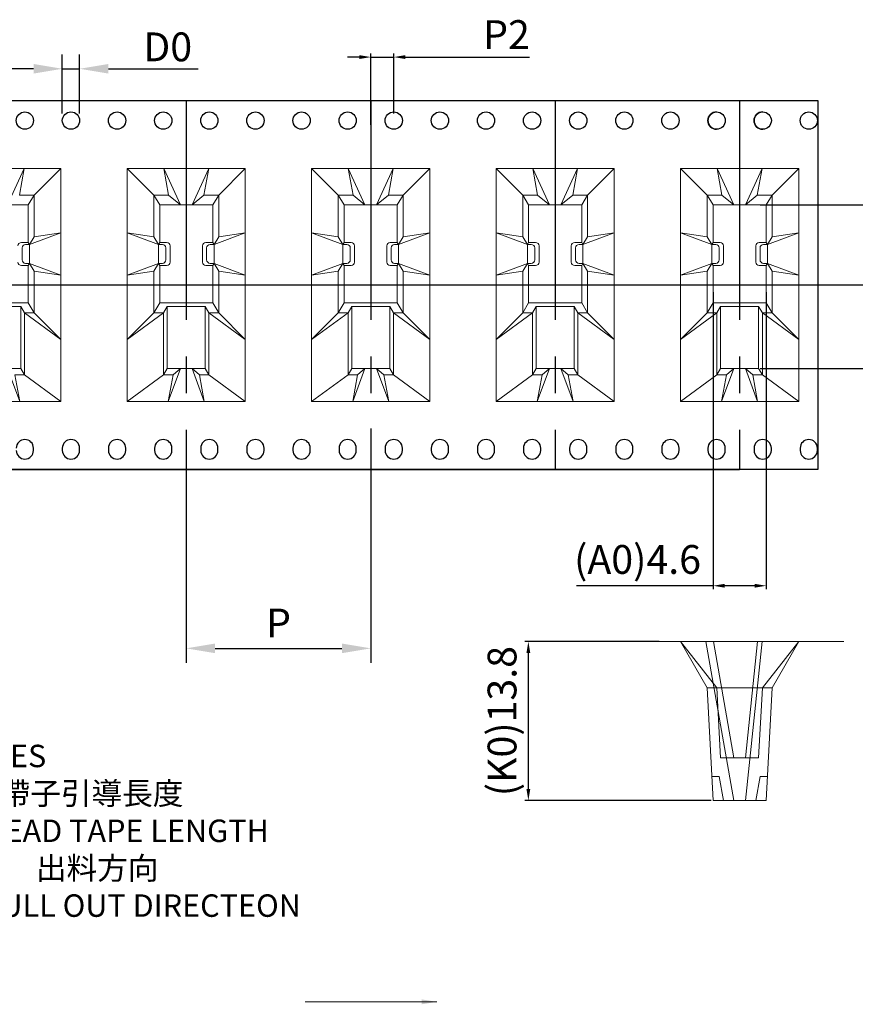
# Model space of a CAD drawing. Units: inches. Extents: x 193 to 416, y -7 to 71.
# Drawn here: x 325 to 345, y 16 to 41 of the extents above; entities that cross this region are included whole.
import ezdxf

# ---------------------------------------------------------------- set-up
doc = ezdxf.new("R2010")
doc.units = ezdxf.units.IN
doc.header["$MEASUREMENT"] = 0
doc.linetypes.add('CENTER2', pattern=[28.575, 19.05, -3.175, 3.175, -3.175])
for name, color, linetype, lineweight in [('1', 7, 'Continuous', 25), ('DIM', 3, 'Continuous', 15), ('图框', 7, 'Continuous', 18)]:
    doc.layers.add(name, color=color, linetype=linetype, lineweight=lineweight)
doc.styles.add('ROMAND', font='romand__.ttf', dxfattribs={"width": 0.8})
doc.styles.add('ROMANS', font='romans.shx')
doc.styles.get("Standard").update_dxf_attribs({"font": 'txt', "bigfont": 'gbcbig.shx'})
doc.styles.add('样式 5', font='txt', dxfattribs={"width": 0.8})
doc.dimstyles.new('A3', dxfattribs={"dimtxt": 1.3, "dimasz": 1, "dimexe": 0.3, "dimexo": 0.625, "dimgap": 0.7, "dimtad": 1, "dimdec": 3, "dimdsep": 46, "dimtxsty": '样式 5', "dimcen": 2.5, "dimadec": 0, "dimazin": 0, "dimtfac": 0.7, "dimtdec": 3, "dimtmove": 0, "dimatfit": 3, "dimfxl": 0.3, "dimtolj": 1, "dimarcsym": 0})
doc.dimstyles.new('DIM', dxfattribs={"dimscale": 2.5, "dimtxt": 0.15, "dimasz": 0.15, "dimexe": 0.05, "dimexo": 0.05, "dimgap": 0.02, "dimtad": 1, "dimzin": 0, "dimdsep": 46, "dimtxsty": 'ROMANS', "dimcen": 0.09, "dimadec": 0, "dimazin": 0, "dimtfac": 1, "dimtmove": 0, "dimatfit": 3, "dimfxl": 1, "dimtolj": 1, "dimtzin": 0, "dimlwd": 13, "dimlwe": 13, "dimarcsym": 0})
doc.dimstyles.new('ISO-25', dxfattribs={"dimtxt": 2.5, "dimasz": 2.5, "dimexe": 1.25, "dimexo": 0.625, "dimtad": 1, "dimtxsty": 'Standard', "dimcen": 2.5, "dimadec": 0, "dimazin": 0, "dimtfac": 1, "dimtmove": 0, "dimatfit": 3, "dimfxl": 1, "dimarcsym": 0})

# ---------------------------------------------------------------- blocks, each defined once
blk = doc.blocks.new('*D48')
at = {"layer": 'Defpoints', "color": 0, "transparency": 16777216}
for p in [(1808.294, -428.484), (1820.265, -428.484), (1824.771, -442.284)]:
    blk.add_point(p, dxfattribs=at)
at = {"layer": '图框', "color": 0, "lineweight": -2, "transparency": 16777216}
for p, q in [((1819.64, -428.484), (1807.994, -428.484)), ((1808.294, -441.284), (1808.294, -429.484)), ((1824.146, -442.284), (1807.994, -442.284))]:
    blk.add_line(p, q, dxfattribs=at)
at = {"layer": '图框', "color": 0, "transparency": 16777216}
for points in [[(1808.127, -429.484), (1808.46, -429.484), (1808.294, -428.484)], [(1808.127, -441.284), (1808.46, -441.284), (1808.294, -442.284)]]:
    blk.add_solid(points, dxfattribs=at)
at = {"layer": '图框', "color": 0, "transparency": 16777216, "insert": (1806.01, -435.384), "char_height": 2.5, "attachment_point": 5, "rotation": 90, "style": '样式 5'}
blk.add_mtext('\\A1;(K0)13.8', dxfattribs=at)
blk = doc.blocks.new('*D49')
at = {"layer": '1', "color": 0, "lineweight": -2, "ltscale": 0.2, "transparency": 16777216}
for p, q in [((1767.87, -382.663), (1767.87, -377.547)), ((1769.37, -382.663), (1769.37, -377.547)), ((1765.37, -378.797), (1762.87, -378.797)), ((1767.87, -378.797), (1769.37, -378.797)), ((1771.87, -378.797), (1779.648, -378.797))]:
    blk.add_line(p, q, dxfattribs=at)
at = {"layer": '1', "color": 0, "ltscale": 0.2, "transparency": 16777216}
for points in [[(1765.37, -378.38), (1765.37, -379.214), (1767.87, -378.797)], [(1771.87, -378.38), (1771.87, -379.214), (1769.37, -378.797)]]:
    blk.add_solid(points, dxfattribs=at)
at = {"layer": 'Defpoints', "color": 0, "ltscale": 0.2, "transparency": 16777216}
for p in [(1769.37, -378.797), (1767.87, -383.288), (1769.37, -383.288)]:
    blk.add_point(p, dxfattribs=at)
at = {"layer": '1', "color": 0, "ltscale": 0.2, "transparency": 16777216, "insert": (1777.009, -376.896), "char_height": 2.5, "attachment_point": 5}
blk.add_mtext('{\\fArial|b0|i0|c0|p32;D0}', dxfattribs=at)
blk = doc.blocks.new('*D50')
at = {"color": 0, "lineweight": -2, "transparency": 16777216}
for p, q in [((1778.62, -410.201), (1778.62, -430.323)), ((1794.62, -409.989), (1794.62, -430.323)), ((1781.12, -429.073), (1792.12, -429.073))]:
    blk.add_line(p, q, dxfattribs=at)
at = {"color": 0, "transparency": 16777216}
for points in [[(1781.12, -428.656), (1781.12, -429.49), (1778.62, -429.073)], [(1792.12, -428.656), (1792.12, -429.49), (1794.62, -429.073)]]:
    blk.add_solid(points, dxfattribs=at)
at = {"layer": 'Defpoints', "color": 0, "transparency": 16777216}
for p in [(1778.62, -409.576), (1794.62, -409.364), (1794.62, -429.073)]:
    blk.add_point(p, dxfattribs=at)
at = {"color": 0, "transparency": 16777216, "insert": (1786.62, -427.198), "char_height": 2.5, "attachment_point": 5}
blk.add_mtext('P', dxfattribs=at)
blk = doc.blocks.new('*D51')
at = {"layer": 'Defpoints', "color": 0, "transparency": 16777216}
for p in [(1796.62, -377.781), (1796.62, -383.288), (1794.62, -384.296)]:
    blk.add_point(p, dxfattribs=at)
at = {"layer": '图框', "color": 0, "lineweight": -2, "transparency": 16777216}
for p, q in [((1794.62, -383.671), (1794.62, -377.481)), ((1796.62, -382.663), (1796.62, -377.481)), ((1793.62, -377.781), (1792.62, -377.781)), ((1794.62, -377.781), (1796.62, -377.781)), ((1797.62, -377.781), (1808.398, -377.781))]:
    blk.add_line(p, q, dxfattribs=at)
at = {"layer": '图框', "color": 0, "transparency": 16777216}
for points in [[(1793.62, -377.614), (1793.62, -377.948), (1794.62, -377.781)], [(1797.62, -377.614), (1797.62, -377.948), (1796.62, -377.781)]]:
    blk.add_solid(points, dxfattribs=at)
at = {"layer": '图框', "color": 0, "transparency": 16777216, "insert": (1806.398, -375.831), "char_height": 1.3, "attachment_point": 5, "style": '样式 5'}
blk.add_mtext('\\A1;{\\H1.9231x;P2}', dxfattribs=at)
blk = doc.blocks.new('*D56')
at = {"layer": 'Defpoints', "color": 0, "transparency": 16777216}
for p in [(1824.32, -397.546), (1828.92, -397.546), (1828.92, -423.643)]:
    blk.add_point(p, dxfattribs=at)
at = {"layer": '图框', "color": 0, "lineweight": -2, "transparency": 16777216}
for p, q in [((1824.32, -398.171), (1824.32, -423.943)), ((1828.92, -398.171), (1828.92, -423.943)), ((1824.32, -423.643), (1812.465, -423.643)), ((1827.92, -423.643), (1825.32, -423.643))]:
    blk.add_line(p, q, dxfattribs=at)
at = {"layer": '图框', "color": 0, "transparency": 16777216}
for points in [[(1825.32, -423.477), (1825.32, -423.81), (1824.32, -423.643)], [(1827.92, -423.477), (1827.92, -423.81), (1828.92, -423.643)]]:
    blk.add_solid(points, dxfattribs=at)
at = {"layer": '图框', "color": 0, "transparency": 16777216, "insert": (1817.765, -421.36), "char_height": 1.3, "attachment_point": 5, "style": '样式 5'}
blk.add_mtext('\\A1;{\\H1.9231x;(A0)4.6}', dxfattribs=at)
blk = doc.blocks.new('*D57')
at = {"layer": 'Defpoints', "color": 0, "transparency": 16777216}
for p in [(1827.783, -390.608), (1841.533, -390.608), (1827.783, -404.808)]:
    blk.add_point(p, dxfattribs=at)
at = {"layer": '图框', "color": 0, "lineweight": -2, "transparency": 16777216}
for p, q in [((1828.408, -390.608), (1841.833, -390.608)), ((1841.533, -403.808), (1841.533, -391.608)), ((1828.408, -404.808), (1841.833, -404.808))]:
    blk.add_line(p, q, dxfattribs=at)
at = {"layer": '图框', "color": 0, "transparency": 16777216}
for points in [[(1841.367, -391.608), (1841.7, -391.608), (1841.533, -390.608)], [(1841.367, -403.808), (1841.7, -403.808), (1841.533, -404.808)]]:
    blk.add_solid(points, dxfattribs=at)
at = {"layer": '图框', "color": 0, "transparency": 16777216, "insert": (1839.25, -397.546), "char_height": 1.3, "attachment_point": 5, "rotation": 90, "style": '样式 5'}
blk.add_mtext('\\A1;{\\H1.9231x;(B0)14.2}', dxfattribs=at)
blk = doc.blocks.new('1111')
for p, q in [((1732.9292, -381.538), (1833.4163, -381.538)), ((1734.6197, -381.538), (1826.6197, -381.538)), ((1833.4163, -381.538), (1833.4163, -413.5548)), ((1765.3697, -411.9048), (1765.3697, -411.7048)), ((1767.8697, -411.7048), (1767.8697, -411.9048)), ((1769.3697, -411.9048), (1769.3697, -411.7048)), ((1771.8697, -411.7048), (1771.8697, -411.9048)), ((1773.3697, -411.9048), (1773.3697, -411.7048)), ((1775.8697, -411.7048), (1775.8697, -411.9048)), ((1777.3697, -411.9048), (1777.3697, -411.7048)), ((1779.8697, -411.7048), (1779.8697, -411.9048)), ((1781.3697, -411.9048), (1781.3697, -411.7048)), ((1783.8697, -411.7048), (1783.8697, -411.9048)), ((1785.3697, -411.9048), (1785.3697, -411.7048)), ((1787.8697, -411.7048), (1787.8697, -411.9048)), ((1789.3697, -411.9048), (1789.3697, -411.7048)), ((1791.8697, -411.7048), (1791.8697, -411.9048)), ((1793.3697, -411.9048), (1793.3697, -411.7048)), ((1795.8697, -411.7048), (1795.8697, -411.9048)), ((1797.3697, -411.9048), (1797.3697, -411.7048)), ((1799.8697, -411.7048), (1799.8697, -411.9048)), ((1801.3697, -411.9048), (1801.3697, -411.7048)), ((1803.8697, -411.7048), (1803.8697, -411.9048)), ((1805.3697, -411.9048), (1805.3697, -411.7048)), ((1807.8697, -411.7048), (1807.8697, -411.9048)), ((1807.8697, -411.7048), (1807.8697, -411.9048)), ((1809.3697, -411.9048), (1809.3697, -411.7048)), ((1809.3697, -411.9048), (1809.3697, -411.7048)), ((1811.8697, -411.7048), (1811.8697, -411.9048)), ((1813.3697, -411.9048), (1813.3697, -411.7048)), ((1815.8697, -411.7048), (1815.8697, -411.9048)), ((1817.3697, -411.9048), (1817.3697, -411.7048)), ((1819.8697, -411.7048), (1819.8697, -411.9048)), ((1821.3697, -411.9048), (1821.3697, -411.7048)), ((1823.8697, -411.7048), (1823.8697, -411.9048)), ((1825.3697, -411.9048), (1825.3697, -411.7048)), ((1827.8697, -411.7048), (1827.8697, -411.9048)), ((1827.8697, -411.7048), (1827.8697, -411.9048)), ((1829.3697, -411.9048), (1829.3697, -411.7048)), ((1829.3697, -411.9048), (1829.3697, -411.7048)), ((1831.8697, -411.7048), (1831.8697, -411.9048)), ((1833.3697, -411.9048), (1833.3697, -411.7048)), ((1833.4163, -413.5548), (1738.6197, -413.5548)), ((1829.4163, -413.5548), (1822.6197, -413.5548))]:
    blk.add_line(p, q)
at = {"color": 3, "linetype": 'CENTER2'}
for p, q in [((1778.6197, -381.538), (1778.6197, -413.5548)), ((1794.6197, -381.538), (1794.6197, -413.5548)), ((1810.6197, -381.538), (1810.6197, -413.5548)), ((1826.6197, -381.538), (1826.6197, -413.5548))]:
    blk.add_line(p, q, dxfattribs=at)
at = {"color": 3, "ltscale": 0.5}
blk.add_line((1726.8034, -397.5464), (1842.2034, -397.5464), dxfattribs=at)
for centre in [(1824.6197, -383.288), (1828.6197, -383.288), (1832.6197, -383.288)]:
    blk.add_circle(centre, 0.75)
for centre, start, end in [((1764.6197, -411.7048), 0, 180), ((1768.6197, -411.7048), 0, 180), ((1772.6197, -411.7048), 0, 180), ((1776.6197, -411.7048), 0, 180), ((1780.6197, -411.7048), 0, 180), ((1784.6197, -411.7048), 0, 180), ((1788.6197, -411.7048), 0, 180), ((1792.6197, -411.7048), 0, 180), ((1796.6197, -411.7048), 0, 180), ((1800.6197, -411.7048), 0, 180), ((1804.6197, -411.7048), 0, 180), ((1808.6197, -411.7048), 0, 180), ((1808.6197, -411.7048), 0, 180), ((1812.6197, -411.7048), 0, 180), ((1816.6197, -411.7048), 0, 180), ((1820.6197, -411.7048), 0, 180), ((1824.6197, -411.7048), 0, 180), ((1828.6197, -411.7048), 0, 180), ((1828.6197, -411.7048), 0, 180), ((1832.6197, -411.7048), 0, 180), ((1764.6197, -411.9048), 180, 0), ((1768.6197, -411.9048), 180, 0), ((1772.6197, -411.9048), 180, 0), ((1776.6197, -411.9048), 180, 0), ((1780.6197, -411.9048), 180, 0), ((1784.6197, -411.9048), 180, 0), ((1788.6197, -411.9048), 180, 0), ((1792.6197, -411.9048), 180, 0), ((1796.6197, -411.9048), 180, 0), ((1800.6197, -411.9048), 180, 0), ((1804.6197, -411.9048), 180, 0), ((1808.6197, -411.9048), 180, 0), ((1808.6197, -411.9048), 180, 0), ((1812.6197, -411.9048), 180, 0), ((1816.6197, -411.9048), 180, 0), ((1820.6197, -411.9048), 180, 0), ((1824.6197, -411.9048), 180, 0), ((1828.6197, -411.9048), 180, 0), ((1828.6197, -411.9048), 180, 0), ((1832.6197, -411.9048), 180, 0)]:
    blk.add_arc(centre, 0.75, start, end)
at = {"layer": '1', "color": 0, "ltscale": 0.2}
blk.add_line((1732.9292, -413.5548), (1826.6197, -413.5548), dxfattribs=at)
for centre in [(1764.6197, -383.288), (1768.6197, -383.288), (1772.6197, -383.288), (1776.6197, -383.288), (1780.6197, -383.288), (1784.6197, -383.288), (1788.6197, -383.288), (1792.6197, -383.288), (1796.6197, -383.288), (1800.6197, -383.288), (1804.6197, -383.288), (1808.6197, -383.288), (1812.6197, -383.288), (1816.6197, -383.288), (1820.6197, -383.288)]:
    blk.add_circle(centre, 0.75, dxfattribs=at)
for centre in [(1824.6197, -383.288), (1828.6197, -383.288)]:
    blk.add_arc(centre, 0.75, 90, 270, dxfattribs=at)
at = {"layer": '图框'}
for p, q in [((1767.7427, -387.4415), (1757.4967, -387.4415)), ((1763.1197, -390.6083), (1764.5702, -387.4415)), ((1764.5702, -387.4415), (1764.1497, -389.7509)), ((1765.4333, -389.7509), (1767.7427, -387.4415)), ((1767.7427, -407.6513), (1767.7427, -387.4415)), ((1783.7427, -387.4415), (1773.4967, -387.4415)), ((1773.4967, -407.6513), (1773.4967, -387.4415)), ((1775.8061, -389.7509), (1773.4967, -387.4415)), ((1778.1197, -390.6083), (1776.6693, -387.4415)), ((1776.6693, -387.4415), (1777.0897, -389.7509)), ((1779.1197, -390.6083), (1780.5702, -387.4415)), ((1780.5702, -387.4415), (1780.1497, -389.7509)), ((1781.4333, -389.7509), (1783.7427, -387.4415)), ((1783.7427, -407.6513), (1783.7427, -387.4415)), ((1799.7427, -387.4415), (1789.4967, -387.4415)), ((1789.4967, -407.6513), (1789.4967, -387.4415)), ((1791.8061, -389.7509), (1789.4967, -387.4415)), ((1794.1197, -390.6083), (1792.6693, -387.4415)), ((1792.6693, -387.4415), (1793.0897, -389.7509)), ((1795.1197, -390.6083), (1796.5702, -387.4415)), ((1796.5702, -387.4415), (1796.1497, -389.7509)), ((1797.4333, -389.7509), (1799.7427, -387.4415)), ((1799.7427, -407.6513), (1799.7427, -387.4415)), ((1815.7427, -387.4415), (1805.4967, -387.4415)), ((1805.4967, -407.6513), (1805.4967, -387.4415)), ((1807.8061, -389.7509), (1805.4967, -387.4415)), ((1810.1197, -390.6083), (1808.6693, -387.4415)), ((1808.6693, -387.4415), (1809.0897, -389.7509)), ((1811.1197, -390.6083), (1812.5702, -387.4415)), ((1812.5702, -387.4415), (1812.1497, -389.7509)), ((1813.4333, -389.7509), (1815.7427, -387.4415)), ((1815.7427, -407.6513), (1815.7427, -387.4415)), ((1831.7427, -387.4415), (1821.4967, -387.4415)), ((1821.4967, -407.6513), (1821.4967, -387.4415)), ((1823.8061, -389.7509), (1821.4967, -387.4415)), ((1826.1197, -390.6083), (1824.6693, -387.4415)), ((1824.6693, -387.4415), (1825.0897, -389.7509)), ((1827.1197, -390.6083), (1828.5702, -387.4415)), ((1828.5702, -387.4415), (1828.1497, -389.7509)), ((1829.4333, -389.7509), (1831.7427, -387.4415)), ((1831.7427, -407.6513), (1831.7427, -387.4415)), ((1765.4333, -389.7509), (1764.1497, -389.7509)), ((1764.9197, -390.6083), (1765.4333, -389.7509)), ((1765.4333, -393.3683), (1765.4333, -389.7509)), ((1777.0897, -389.7509), (1775.8061, -389.7509)), ((1775.8061, -393.3683), (1775.8061, -389.7509)), ((1776.3197, -390.6083), (1775.8061, -389.7509)), ((1777.0897, -389.7509), (1778.1197, -390.6083)), ((1780.1497, -389.7509), (1779.1197, -390.6083)), ((1781.4333, -389.7509), (1780.1497, -389.7509)), ((1780.9197, -390.6083), (1781.4333, -389.7509)), ((1781.4333, -393.3683), (1781.4333, -389.7509)), ((1793.0897, -389.7509), (1791.8061, -389.7509)), ((1791.8061, -393.3683), (1791.8061, -389.7509)), ((1792.3197, -390.6083), (1791.8061, -389.7509)), ((1793.0897, -389.7509), (1794.1197, -390.6083)), ((1796.1497, -389.7509), (1795.1197, -390.6083)), ((1797.4333, -389.7509), (1796.1497, -389.7509)), ((1796.9197, -390.6083), (1797.4333, -389.7509)), ((1797.4333, -393.3683), (1797.4333, -389.7509)), ((1809.0897, -389.7509), (1807.8061, -389.7509)), ((1807.8061, -393.3683), (1807.8061, -389.7509)), ((1808.3197, -390.6083), (1807.8061, -389.7509)), ((1809.0897, -389.7509), (1810.1197, -390.6083)), ((1812.1497, -389.7509), (1811.1197, -390.6083)), ((1813.4333, -389.7509), (1812.1497, -389.7509)), ((1812.9197, -390.6083), (1813.4333, -389.7509)), ((1813.4333, -393.3683), (1813.4333, -389.7509)), ((1825.0897, -389.7509), (1823.8061, -389.7509)), ((1823.8061, -393.3683), (1823.8061, -389.7509)), ((1824.3197, -390.6083), (1823.8061, -389.7509)), ((1825.0897, -389.7509), (1826.1197, -390.6083)), ((1828.1497, -389.7509), (1827.1197, -390.6083)), ((1829.4333, -389.7509), (1828.1497, -389.7509)), ((1828.9197, -390.6083), (1829.4333, -389.7509)), ((1829.4333, -393.3683), (1829.4333, -389.7509)), ((1764.9197, -390.6083), (1760.3197, -390.6083)), ((1764.9197, -393.8583), (1764.9197, -390.6083)), ((1780.9197, -390.6083), (1776.3197, -390.6083)), ((1776.3197, -393.8583), (1776.3197, -390.6083)), ((1780.9197, -393.8583), (1780.9197, -390.6083)), ((1796.9197, -390.6083), (1792.3197, -390.6083)), ((1792.3197, -393.8583), (1792.3197, -390.6083)), ((1796.9197, -393.8583), (1796.9197, -390.6083)), ((1812.9197, -390.6083), (1808.3197, -390.6083)), ((1808.3197, -393.8583), (1808.3197, -390.6083)), ((1812.9197, -393.8583), (1812.9197, -390.6083)), ((1828.9197, -390.6083), (1824.3197, -390.6083)), ((1824.3197, -393.8583), (1824.3197, -390.6083)), ((1828.9197, -393.8583), (1828.9197, -390.6083)), ((1767.7427, -393.0184), (1765.0298, -394.042)), ((1765.0298, -394.042), (1765.4333, -393.3683)), ((1765.4333, -393.3683), (1767.7427, -393.0184)), ((1775.8061, -393.3683), (1773.4967, -393.0184)), ((1773.4967, -393.0184), (1776.2097, -394.042)), ((1776.2097, -394.042), (1775.8061, -393.3683)), ((1783.7427, -393.0184), (1781.0298, -394.042)), ((1781.0298, -394.042), (1781.4333, -393.3683)), ((1781.4333, -393.3683), (1783.7427, -393.0184)), ((1791.8061, -393.3683), (1789.4967, -393.0184)), ((1789.4967, -393.0184), (1792.2097, -394.042)), ((1792.2097, -394.042), (1791.8061, -393.3683)), ((1799.7427, -393.0184), (1797.0298, -394.042)), ((1797.0298, -394.042), (1797.4333, -393.3683)), ((1797.4333, -393.3683), (1799.7427, -393.0184)), ((1807.8061, -393.3683), (1805.4967, -393.0184)), ((1805.4967, -393.0184), (1808.2097, -394.042)), ((1808.2097, -394.042), (1807.8061, -393.3683)), ((1815.7427, -393.0184), (1813.0298, -394.042)), ((1813.0298, -394.042), (1813.4333, -393.3683)), ((1813.4333, -393.3683), (1815.7427, -393.0184)), ((1823.8061, -393.3683), (1821.4967, -393.0184)), ((1821.4967, -393.0184), (1824.2097, -394.042)), ((1824.2097, -394.042), (1823.8061, -393.3683)), ((1831.7427, -393.0184), (1829.0298, -394.042)), ((1829.0298, -394.042), (1829.4333, -393.3683)), ((1829.4333, -393.3683), (1831.7427, -393.0184)), ((1764.3197, -393.8583), (1764.9197, -393.8583)), ((1764.39, -395.3745), (1764.39, -394.342)), ((1765.0298, -394.042), (1764.69, -394.042)), ((1764.9197, -393.8583), (1765.0298, -394.042)), ((1765.0298, -395.6745), (1765.0298, -394.042)), ((1776.3197, -393.8583), (1776.2097, -394.042)), ((1776.2097, -394.042), (1776.5494, -394.042)), ((1776.2097, -395.6745), (1776.2097, -394.042)), ((1776.9197, -393.8583), (1776.3197, -393.8583)), ((1776.8494, -395.3745), (1776.8494, -394.342)), ((1777.2197, -395.5583), (1777.2197, -394.1583)), ((1780.0197, -395.5583), (1780.0197, -394.1583)), ((1780.3197, -393.8583), (1780.9197, -393.8583)), ((1780.39, -395.3745), (1780.39, -394.342)), ((1781.0298, -394.042), (1780.69, -394.042)), ((1780.9197, -393.8583), (1781.0298, -394.042)), ((1781.0298, -395.6745), (1781.0298, -394.042)), ((1792.3197, -393.8583), (1792.2097, -394.042)), ((1792.2097, -394.042), (1792.5494, -394.042)), ((1792.2097, -395.6745), (1792.2097, -394.042)), ((1792.9197, -393.8583), (1792.3197, -393.8583)), ((1792.8494, -395.3745), (1792.8494, -394.342)), ((1793.2197, -395.5583), (1793.2197, -394.1583)), ((1796.0197, -395.5583), (1796.0197, -394.1583)), ((1796.3197, -393.8583), (1796.9197, -393.8583)), ((1796.39, -395.3745), (1796.39, -394.342)), ((1797.0298, -394.042), (1796.69, -394.042)), ((1796.9197, -393.8583), (1797.0298, -394.042)), ((1797.0298, -395.6745), (1797.0298, -394.042)), ((1808.3197, -393.8583), (1808.2097, -394.042)), ((1808.2097, -394.042), (1808.5494, -394.042)), ((1808.2097, -395.6745), (1808.2097, -394.042)), ((1808.9197, -393.8583), (1808.3197, -393.8583)), ((1808.8494, -395.3745), (1808.8494, -394.342)), ((1809.2197, -395.5583), (1809.2197, -394.1583)), ((1812.0197, -395.5583), (1812.0197, -394.1583)), ((1812.3197, -393.8583), (1812.9197, -393.8583)), ((1812.39, -395.3745), (1812.39, -394.342)), ((1813.0298, -394.042), (1812.69, -394.042)), ((1812.9197, -393.8583), (1813.0298, -394.042)), ((1813.0298, -395.6745), (1813.0298, -394.042)), ((1824.3197, -393.8583), (1824.2097, -394.042)), ((1824.2097, -394.042), (1824.5494, -394.042)), ((1824.2097, -395.6745), (1824.2097, -394.042)), ((1824.9197, -393.8583), (1824.3197, -393.8583)), ((1824.8494, -395.3745), (1824.8494, -394.342)), ((1825.2197, -395.5583), (1825.2197, -394.1583)), ((1828.0197, -395.5583), (1828.0197, -394.1583)), ((1828.3197, -393.8583), (1828.9197, -393.8583)), ((1828.39, -395.3745), (1828.39, -394.342)), ((1829.0298, -394.042), (1828.69, -394.042)), ((1828.9197, -393.8583), (1829.0298, -394.042)), ((1829.0298, -395.6745), (1829.0298, -394.042)), ((1764.3197, -395.8583), (1764.9197, -395.8583)), ((1765.0298, -395.6745), (1764.69, -395.6745)), ((1764.9197, -395.8583), (1765.0298, -395.6745)), ((1764.9197, -399.1083), (1764.9197, -395.8583)), ((1765.0298, -395.6745), (1765.4333, -396.3482)), ((1767.7427, -396.6982), (1765.0298, -395.6745)), ((1776.2097, -395.6745), (1773.4967, -396.6982)), ((1775.8061, -396.3482), (1776.2097, -395.6745)), ((1776.2097, -395.6745), (1776.5494, -395.6745)), ((1776.3197, -395.8583), (1776.2097, -395.6745)), ((1776.3197, -399.1083), (1776.3197, -395.8583)), ((1776.9197, -395.8583), (1776.3197, -395.8583)), ((1780.3197, -395.8583), (1780.9197, -395.8583)), ((1781.0298, -395.6745), (1780.69, -395.6745)), ((1780.9197, -395.8583), (1781.0298, -395.6745)), ((1780.9197, -399.1083), (1780.9197, -395.8583)), ((1781.0298, -395.6745), (1781.4333, -396.3482)), ((1783.7427, -396.6982), (1781.0298, -395.6745)), ((1792.2097, -395.6745), (1789.4967, -396.6982)), ((1791.8061, -396.3482), (1792.2097, -395.6745)), ((1792.2097, -395.6745), (1792.5494, -395.6745)), ((1792.3197, -395.8583), (1792.2097, -395.6745)), ((1792.3197, -399.1083), (1792.3197, -395.8583)), ((1792.9197, -395.8583), (1792.3197, -395.8583)), ((1796.3197, -395.8583), (1796.9197, -395.8583)), ((1797.0298, -395.6745), (1796.69, -395.6745)), ((1796.9197, -395.8583), (1797.0298, -395.6745)), ((1796.9197, -399.1083), (1796.9197, -395.8583)), ((1797.0298, -395.6745), (1797.4333, -396.3482)), ((1799.7427, -396.6982), (1797.0298, -395.6745)), ((1808.2097, -395.6745), (1805.4967, -396.6982)), ((1807.8061, -396.3482), (1808.2097, -395.6745)), ((1808.2097, -395.6745), (1808.5494, -395.6745)), ((1808.3197, -395.8583), (1808.2097, -395.6745)), ((1808.3197, -399.1083), (1808.3197, -395.8583)), ((1808.9197, -395.8583), (1808.3197, -395.8583)), ((1812.3197, -395.8583), (1812.9197, -395.8583)), ((1813.0298, -395.6745), (1812.69, -395.6745)), ((1812.9197, -395.8583), (1813.0298, -395.6745)), ((1812.9197, -399.1083), (1812.9197, -395.8583)), ((1813.0298, -395.6745), (1813.4333, -396.3482)), ((1815.7427, -396.6982), (1813.0298, -395.6745)), ((1824.2097, -395.6745), (1821.4967, -396.6982)), ((1823.8061, -396.3482), (1824.2097, -395.6745)), ((1824.2097, -395.6745), (1824.5494, -395.6745)), ((1824.3197, -395.8583), (1824.2097, -395.6745)), ((1824.3197, -399.1083), (1824.3197, -395.8583)), ((1824.9197, -395.8583), (1824.3197, -395.8583)), ((1828.3197, -395.8583), (1828.9197, -395.8583)), ((1829.0298, -395.6745), (1828.69, -395.6745)), ((1828.9197, -395.8583), (1829.0298, -395.6745)), ((1828.9197, -399.1083), (1828.9197, -395.8583)), ((1829.0298, -395.6745), (1829.4333, -396.3482)), ((1831.7427, -396.6982), (1829.0298, -395.6745)), ((1765.4333, -399.9656), (1765.4333, -396.3482)), ((1765.4333, -396.3482), (1767.7427, -396.6982)), ((1773.4967, -396.6982), (1775.8061, -396.3482)), ((1775.8061, -399.9656), (1775.8061, -396.3482)), ((1781.4333, -399.9656), (1781.4333, -396.3482)), ((1781.4333, -396.3482), (1783.7427, -396.6982)), ((1789.4967, -396.6982), (1791.8061, -396.3482)), ((1791.8061, -399.9656), (1791.8061, -396.3482)), ((1797.4333, -399.9656), (1797.4333, -396.3482)), ((1797.4333, -396.3482), (1799.7427, -396.6982)), ((1805.4967, -396.6982), (1807.8061, -396.3482)), ((1807.8061, -399.9656), (1807.8061, -396.3482)), ((1813.4333, -399.9656), (1813.4333, -396.3482)), ((1813.4333, -396.3482), (1815.7427, -396.6982)), ((1821.4967, -396.6982), (1823.8061, -396.3482)), ((1823.8061, -399.9656), (1823.8061, -396.3482)), ((1829.4333, -399.9656), (1829.4333, -396.3482)), ((1829.4333, -396.3482), (1831.7427, -396.6982)), ((1764.9197, -399.1083), (1760.3197, -399.1083)), ((1764.2697, -399.432), (1760.9697, -399.432)), ((1764.2697, -404.8083), (1764.2697, -399.432)), ((1764.5894, -399.9656), (1764.2697, -399.432)), ((1764.9197, -399.1083), (1765.4333, -399.9656)), ((1776.3197, -399.1083), (1775.8061, -399.9656)), ((1780.9197, -399.1083), (1776.3197, -399.1083)), ((1776.65, -399.9656), (1776.9697, -399.432)), ((1780.2697, -399.432), (1776.9697, -399.432)), ((1776.9697, -404.8083), (1776.9697, -399.432)), ((1780.2697, -404.8083), (1780.2697, -399.432)), ((1780.5894, -399.9656), (1780.2697, -399.432)), ((1780.9197, -399.1083), (1781.4333, -399.9656)), ((1792.3197, -399.1083), (1791.8061, -399.9656)), ((1796.9197, -399.1083), (1792.3197, -399.1083)), ((1792.65, -399.9656), (1792.9697, -399.432)), ((1796.2697, -399.432), (1792.9697, -399.432)), ((1792.9697, -404.8083), (1792.9697, -399.432)), ((1796.2697, -404.8083), (1796.2697, -399.432)), ((1796.5894, -399.9656), (1796.2697, -399.432)), ((1796.9197, -399.1083), (1797.4333, -399.9656)), ((1808.3197, -399.1083), (1807.8061, -399.9656)), ((1812.9197, -399.1083), (1808.3197, -399.1083)), ((1808.65, -399.9656), (1808.9697, -399.432)), ((1812.2697, -399.432), (1808.9697, -399.432)), ((1808.9697, -404.8083), (1808.9697, -399.432)), ((1812.2697, -404.8083), (1812.2697, -399.432)), ((1812.5894, -399.9656), (1812.2697, -399.432)), ((1812.9197, -399.1083), (1813.4333, -399.9656)), ((1824.3197, -399.1083), (1823.8061, -399.9656)), ((1828.9197, -399.1083), (1824.3197, -399.1083)), ((1824.65, -399.9656), (1824.9697, -399.432)), ((1828.2697, -399.432), (1824.9697, -399.432)), ((1824.9697, -404.8083), (1824.9697, -399.432)), ((1828.2697, -404.8083), (1828.2697, -399.432)), ((1828.5894, -399.9656), (1828.2697, -399.432)), ((1828.9197, -399.1083), (1829.4333, -399.9656)), ((1765.4333, -399.9656), (1764.5894, -399.9656)), ((1764.5894, -405.3419), (1764.5894, -399.9656)), ((1767.7427, -402.275), (1764.5894, -399.9656)), ((1765.4333, -399.9656), (1767.7427, -402.275)), ((1775.8061, -399.9656), (1773.4967, -402.275)), ((1773.4967, -402.275), (1776.65, -399.9656)), ((1775.8061, -399.9656), (1776.65, -399.9656)), ((1776.65, -405.3419), (1776.65, -399.9656)), ((1781.4333, -399.9656), (1780.5894, -399.9656)), ((1780.5894, -405.3419), (1780.5894, -399.9656)), ((1783.7427, -402.275), (1780.5894, -399.9656)), ((1781.4333, -399.9656), (1783.7427, -402.275)), ((1791.8061, -399.9656), (1789.4967, -402.275)), ((1789.4967, -402.275), (1792.65, -399.9656)), ((1791.8061, -399.9656), (1792.65, -399.9656)), ((1792.65, -405.3419), (1792.65, -399.9656)), ((1797.4333, -399.9656), (1796.5894, -399.9656)), ((1796.5894, -405.3419), (1796.5894, -399.9656)), ((1799.7427, -402.275), (1796.5894, -399.9656)), ((1797.4333, -399.9656), (1799.7427, -402.275)), ((1807.8061, -399.9656), (1805.4967, -402.275)), ((1805.4967, -402.275), (1808.65, -399.9656)), ((1807.8061, -399.9656), (1808.65, -399.9656)), ((1808.65, -405.3419), (1808.65, -399.9656)), ((1813.4333, -399.9656), (1812.5894, -399.9656)), ((1812.5894, -405.3419), (1812.5894, -399.9656)), ((1815.7427, -402.275), (1812.5894, -399.9656)), ((1813.4333, -399.9656), (1815.7427, -402.275)), ((1823.8061, -399.9656), (1821.4967, -402.275)), ((1821.4967, -402.275), (1824.65, -399.9656)), ((1823.8061, -399.9656), (1824.65, -399.9656)), ((1824.65, -405.3419), (1824.65, -399.9656)), ((1829.4333, -399.9656), (1828.5894, -399.9656)), ((1828.5894, -405.3419), (1828.5894, -399.9656)), ((1831.7427, -402.275), (1828.5894, -399.9656)), ((1829.4333, -399.9656), (1831.7427, -402.275)), ((1760.9697, -404.8083), (1764.2697, -404.8083)), ((1764.1813, -407.6513), (1763.1197, -404.8083)), ((1764.2697, -404.8083), (1764.5894, -405.3419)), ((1776.9697, -404.8083), (1776.65, -405.3419)), ((1776.9697, -404.8083), (1780.2697, -404.8083)), ((1777.0582, -407.6513), (1778.1197, -404.8083)), ((1778.1197, -404.8083), (1777.4786, -405.3419)), ((1779.1197, -404.8083), (1779.7608, -405.3419)), ((1780.1813, -407.6513), (1779.1197, -404.8083)), ((1780.2697, -404.8083), (1780.5894, -405.3419)), ((1792.9697, -404.8083), (1792.65, -405.3419)), ((1792.9697, -404.8083), (1796.2697, -404.8083)), ((1793.0582, -407.6513), (1794.1197, -404.8083)), ((1794.1197, -404.8083), (1793.4786, -405.3419)), ((1795.1197, -404.8083), (1795.7608, -405.3419)), ((1796.1813, -407.6513), (1795.1197, -404.8083)), ((1796.2697, -404.8083), (1796.5894, -405.3419)), ((1808.9697, -404.8083), (1808.65, -405.3419)), ((1808.9697, -404.8083), (1812.2697, -404.8083)), ((1809.0582, -407.6513), (1810.1197, -404.8083)), ((1810.1197, -404.8083), (1809.4786, -405.3419)), ((1811.1197, -404.8083), (1811.7608, -405.3419)), ((1812.1813, -407.6513), (1811.1197, -404.8083)), ((1812.2697, -404.8083), (1812.5894, -405.3419)), ((1824.9697, -404.8083), (1824.65, -405.3419)), ((1824.9697, -404.8083), (1828.2697, -404.8083)), ((1825.0582, -407.6513), (1826.1197, -404.8083)), ((1826.1197, -404.8083), (1825.4786, -405.3419)), ((1827.1197, -404.8083), (1827.7608, -405.3419)), ((1828.1813, -407.6513), (1827.1197, -404.8083)), ((1828.2697, -404.8083), (1828.5894, -405.3419)), ((1764.5894, -405.3419), (1763.7608, -405.3419)), ((1763.7608, -405.3419), (1764.1813, -407.6513)), ((1764.5894, -405.3419), (1767.7427, -407.6513)), ((1776.65, -405.3419), (1773.4967, -407.6513)), ((1777.4786, -405.3419), (1776.65, -405.3419)), ((1777.4786, -405.3419), (1777.0582, -407.6513)), ((1780.5894, -405.3419), (1779.7608, -405.3419)), ((1779.7608, -405.3419), (1780.1813, -407.6513)), ((1780.5894, -405.3419), (1783.7427, -407.6513)), ((1792.65, -405.3419), (1789.4967, -407.6513)), ((1793.4786, -405.3419), (1792.65, -405.3419)), ((1793.4786, -405.3419), (1793.0582, -407.6513)), ((1796.5894, -405.3419), (1795.7608, -405.3419)), ((1795.7608, -405.3419), (1796.1813, -407.6513)), ((1796.5894, -405.3419), (1799.7427, -407.6513)), ((1808.65, -405.3419), (1805.4967, -407.6513)), ((1809.4786, -405.3419), (1808.65, -405.3419)), ((1809.4786, -405.3419), (1809.0582, -407.6513)), ((1812.5894, -405.3419), (1811.7608, -405.3419)), ((1811.7608, -405.3419), (1812.1813, -407.6513)), ((1812.5894, -405.3419), (1815.7427, -407.6513)), ((1824.65, -405.3419), (1821.4967, -407.6513)), ((1825.4786, -405.3419), (1824.65, -405.3419)), ((1825.4786, -405.3419), (1825.0582, -407.6513)), ((1828.5894, -405.3419), (1827.7608, -405.3419)), ((1827.7608, -405.3419), (1828.1813, -407.6513)), ((1828.5894, -405.3419), (1831.7427, -407.6513)), ((1767.7427, -407.6513), (1757.4967, -407.6513)), ((1783.7427, -407.6513), (1773.4967, -407.6513)), ((1799.7427, -407.6513), (1789.4967, -407.6513)), ((1815.7427, -407.6513), (1805.4967, -407.6513)), ((1831.7427, -407.6513), (1821.4967, -407.6513)), ((1826.6197, -428.4838), (1817.5777, -428.4838)), ((1823.8061, -432.4838), (1821.4967, -428.4838)), ((1824.65, -432.4838), (1821.4967, -428.4838)), ((1826.1197, -442.2838), (1823.6864, -428.4838)), ((1826.1197, -438.5838), (1824.3388, -428.4838)), ((1826.6197, -428.4838), (1835.6617, -428.4838)), ((1827.1197, -442.2838), (1828.5702, -428.4838)), ((1827.1197, -438.5838), (1828.1813, -428.4838)), ((1828.5894, -432.4838), (1831.7427, -428.4838)), ((1829.4333, -432.4838), (1831.7427, -428.4838)), ((1826.6197, -432.4838), (1823.8061, -432.4838)), ((1824.3197, -442.2838), (1823.8061, -432.4838)), ((1824.9697, -438.5838), (1824.65, -432.4838)), ((1826.6197, -432.4838), (1829.4333, -432.4838)), ((1828.2697, -438.5838), (1828.5894, -432.4838)), ((1828.9197, -442.2838), (1829.4333, -432.4838)), ((1826.6197, -438.5838), (1824.9697, -438.5838)), ((1826.6197, -438.5838), (1828.2697, -438.5838)), ((1824.8494, -440.1838), (1824.2097, -440.1838)), ((1825.2197, -442.2838), (1824.8494, -440.1838)), ((1828.0197, -442.2838), (1828.39, -440.1838)), ((1828.39, -440.1838), (1829.0298, -440.1838)), ((1826.6197, -442.2838), (1824.3197, -442.2838)), ((1826.6197, -442.2838), (1828.9197, -442.2838))]:
    blk.add_line(p, q, dxfattribs=at)
for centre, start, end in [((1764.3197, -394.1583), 90, 180), ((1764.69, -394.342), 90, 180), ((1776.5494, -394.342), 0, 90), ((1776.9197, -394.1583), 0, 90), ((1780.3197, -394.1583), 90, 180), ((1780.69, -394.342), 90, 180), ((1792.5494, -394.342), 0, 90), ((1792.9197, -394.1583), 0, 90), ((1796.3197, -394.1583), 90, 180), ((1796.69, -394.342), 90, 180), ((1808.5494, -394.342), 0, 90), ((1808.9197, -394.1583), 0, 90), ((1812.3197, -394.1583), 90, 180), ((1812.69, -394.342), 90, 180), ((1824.5494, -394.342), 0, 90), ((1824.9197, -394.1583), 0, 90), ((1828.3197, -394.1583), 90, 180), ((1828.69, -394.342), 90, 180), ((1764.69, -395.3745), 180, 270), ((1776.5494, -395.3745), 270, 0), ((1780.69, -395.3745), 180, 270), ((1792.5494, -395.3745), 270, 0), ((1796.69, -395.3745), 180, 270), ((1808.5494, -395.3745), 270, 0), ((1812.69, -395.3745), 180, 270), ((1824.5494, -395.3745), 270, 0), ((1828.69, -395.3745), 180, 270), ((1764.3197, -395.5583), 180, 270), ((1776.9197, -395.5583), 270, 0), ((1780.3197, -395.5583), 180, 270), ((1792.9197, -395.5583), 270, 0), ((1796.3197, -395.5583), 180, 270), ((1808.9197, -395.5583), 270, 0), ((1812.3197, -395.5583), 180, 270), ((1824.9197, -395.5583), 270, 0), ((1828.3197, -395.5583), 180, 270)]:
    blk.add_arc(centre, 0.3, start, end, dxfattribs=at)
dim = blk.add_linear_dim(base=(1794.6197, -429.073), p1=(1778.6197, -409.5757), p2=(1794.6197, -409.3645), text='P', dimstyle='ISO-25')
dim.commit()
dim.dimension.update_dxf_attribs({"geometry": '*D50', "text_midpoint": (1786.6197, -427.198)})
at = {"layer": '1', "color": 0, "ltscale": 0.2}
dim = blk.add_linear_dim(base=(1769.3697, -378.7971), p1=(1767.8697, -383.288), p2=(1769.3697, -383.288), text='{\\fArial|b0|i0|c0|p32;D0}', dimstyle='ISO-25', dxfattribs=at)
dim.commit()
dim.dimension.update_dxf_attribs({"geometry": '*D49', "text_midpoint": (1777.0087, -376.8956)})
at = {"layer": '图框'}
for base, p1, p2, text, picture, middle in [((1796.6197, -377.7811), (1794.6197, -384.2964), (1796.6197, -383.288), '{\\H1.9231x;P2}', '*D51', (1806.3984, -377.7811)), ((1828.9197, -423.6433), (1824.3197, -397.5464), (1828.9197, -397.5464), '{\\H1.9231x;(A0)<>}', '*D56', (1817.7651, -423.6433))]:
    dim = blk.add_linear_dim(base=base, p1=p1, p2=p2, text=text, dimstyle='A3', override={"dimfxl": 0.5}, dxfattribs=at)
    dim.commit()
    dim.dimension.update_dxf_attribs({"geometry": picture, "text_midpoint": middle, "dimtype": 128})
for base, p1, p2, text, override, picture, middle in [((1841.5333, -390.6083), (1827.7825, -404.8083), (1827.7825, -390.6083), '{\\H1.9231x;(B0)<>}', {"dimfxl": 0.5}, '*D57', (1841.5333, -397.5464)), ((1808.2937, -428.4838), (1824.7707, -442.2838), (1820.2655, -428.4838), '(K0)<>', {"dimtxt": 2.5, "dimfxl": 0.5}, '*D48', (1808.2937, -435.3838))]:
    dim = blk.add_linear_dim(base=base, p1=p1, p2=p2, angle=90, text=text, dimstyle='A3', override=override, dxfattribs=at)
    dim.commit()
    dim.dimension.update_dxf_attribs({"geometry": picture, "text_midpoint": middle, "dimtype": 128})

msp = doc.modelspace()

# ---------------------------------------------------------------- block references
at = {"color": 0, "xscale": 0.2880000000000677, "yscale": 0.2880000000000677, "zscale": 0.2880000000000677}
msp.add_blockref('1111', (-183.457, 148.369), dxfattribs=at)

# ---------------------------------------------------------------- texts
at = {"color": 0, "insert": (322.803, 22.388), "char_height": 0.56066, "width": 31.53352, "attachment_point": 1, "style": 'ROMAND'}
msp.add_mtext('NOTES\\P  \\P    1.{\\fPMingLiU|b0|i0|c136|p22;帶子引導長度\\P}      LEAD TAPE LENGTH\\P{\\fPMingLiU|b0|i0|c136|p22;             出料方向\\fPMingLiU|b0|i0|c136|p54;\\P}     PULL OUT DIRECTEON\\P{\\fPMingLiU|b0|i0|c136|p54;             }', dxfattribs=at)

# ---------------------------------------------------------------- leaders
at = {"layer": 'DIM', "color": 0}
msp.add_leader([(335.041, 15.965), (331.759, 15.965)], dimstyle='DIM', override={"dimarcsym": 2}, dxfattribs=at)

doc.saveas('drawing.dxf')
